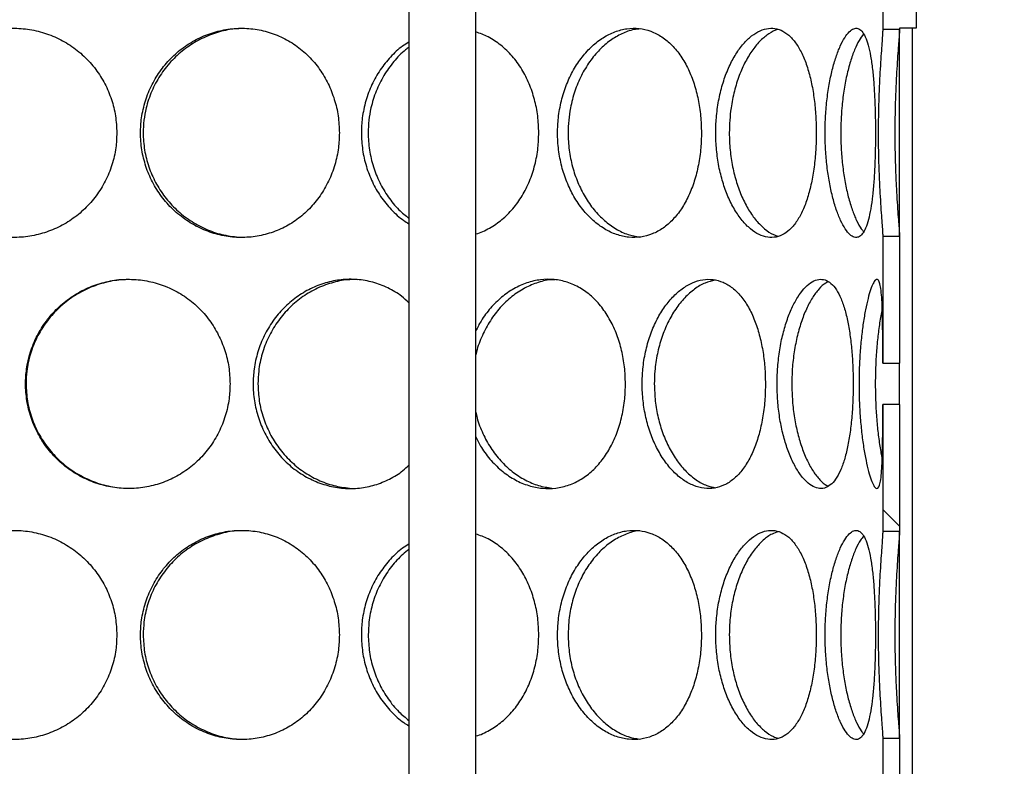
# Model space of a CAD drawing. Units: millimetres. Extents: x 0 to 420, y 0 to 297.
# Drawn here: x 141 to 150, y 234 to 242 of the extents above; entities that cross this region are included whole.
import ezdxf

# ---------------------------------------------------------------- set-up
doc = ezdxf.new("R2010")
doc.units = ezdxf.units.MM

msp = doc.modelspace()

# ---------------------------------------------------------------- hatches: boundary and pattern name
at = {"linetype": 'Continuous', "lineweight": 18}
h = msp.add_hatch(dxfattribs=at)
h.set_pattern_fill('ANSI31', angle=90, style=0)
h.paths.add_polyline_path([(149.3988, 241.67704), (149.3988, 251.11704), (149.2388, 251.11704), (149.2388, 241.50783), (149.3988, 241.50783), (149.3988, 241.51704), (149.5588, 241.51704), (149.5588, 241.67704)], flags=0)
h = msp.add_hatch(dxfattribs=at)
h.set_pattern_fill('ANSI31', angle=90, style=0)
edge = h.paths.add_edge_path(flags=0)
edge.add_line((144.8588, 216.27704), (144.9388, 216.19704))
edge.add_line((144.9388, 216.19704), (144.7988, 216.19704))
edge.add_line((144.7988, 216.19704), (144.7988, 216.39704))
edge.add_line((144.7988, 216.39704), (144.5508, 216.39704))
edge.add_line((144.5508, 216.39704), (144.5508, 215.78904))
edge.add_line((144.5508, 215.78904), (152.6468, 215.78904))
edge.add_line((152.6468, 215.78904), (152.6468, 244.82104))
edge.add_line((152.6468, 244.82104), (165.1988, 244.82104))
edge.add_line((165.1988, 244.82104), (165.1988, 244.98904))
edge.add_line((165.1988, 244.98904), (164.9988, 245.06904))
edge.add_line((164.9988, 245.06904), (162.1988, 245.06904))
edge.add_line((162.1988, 245.06904), (162.1988, 247.22904))
edge.add_line((162.1988, 247.22904), (161.8788, 247.22904))
edge.add_line((161.8788, 247.22904), (161.8788, 245.38904))
edge.add_line((161.8788, 245.38904), (158.9988, 245.38904))
edge.add_line((158.9988, 245.38904), (158.9988, 245.06904))
edge.add_line((158.9988, 245.06904), (152.3988, 245.06904))
edge.add_line((152.3988, 245.06904), (152.3988, 216.03704))
edge.add_line((152.3988, 216.03704), (144.8388, 216.03704))
edge.add_line((144.8388, 216.03704), (144.9988, 216.19704))
edge.add_line((144.9988, 216.19704), (145.2988, 216.19704))
edge.add_line((145.2988, 216.19704), (145.2988, 218.57704))
edge.add_line((145.2988, 218.57704), (145.2788, 218.59704))
edge.add_line((145.2788, 218.59704), (144.9388, 218.59704))
edge.add_line((144.9388, 218.59704), (144.8588, 218.51704))
edge.add_line((144.8588, 218.51704), (144.8588, 218.27704))
edge.add_line((144.8588, 218.27704), (145.0388, 218.27704))
edge.add_arc((145.0388, 218.19704), 0.08, 0, 90, ccw=False)
edge.add_line((145.1188, 218.19704), (145.1188, 217.83704))
edge.add_arc((145.0388, 217.83704), 0.08, 270, 360, ccw=False)
edge.add_line((145.0388, 217.75704), (144.8588, 217.75704))
edge.add_line((144.8588, 217.75704), (144.8588, 216.27704))
h = msp.add_hatch(dxfattribs=at)
h.set_pattern_fill('ANSI31', angle=90, style=0)
h.paths.add_polyline_path([(149.3988, 238.31416), (149.3988, 239.52625), (149.2388, 239.52625), (149.2388, 238.31416)], flags=0)
h = msp.add_hatch(dxfattribs=at)
h.set_pattern_fill('ANSI31', angle=90, style=0)
h.paths.add_polyline_path([(149.3988, 236.70783), (149.3988, 237.91992), (149.2388, 237.91992), (149.2388, 236.70783)], flags=0)
h = msp.add_hatch(dxfattribs=at)
h.set_pattern_fill('ANSI31', angle=90, style=0)
edge = h.paths.add_edge_path(flags=0)
edge.add_line((136.4788, 217.83704), (136.4788, 218.19704))
edge.add_arc((136.5588, 218.19704), 0.08, 90, 180, ccw=False)
edge.add_line((136.5588, 218.27704), (136.7388, 218.27704))
edge.add_line((136.7388, 218.27704), (136.7388, 218.51704))
edge.add_line((136.7388, 218.51704), (136.6588, 218.59704))
edge.add_line((136.6588, 218.59704), (136.3188, 218.59704))
edge.add_line((136.3188, 218.59704), (136.2988, 218.57704))
edge.add_line((136.2988, 218.57704), (136.2988, 216.19704))
edge.add_line((136.2988, 216.19704), (136.5988, 216.19704))
edge.add_line((136.5988, 216.19704), (136.7988, 215.99704))
edge.add_line((136.7988, 215.99704), (136.7988, 208.03704))
edge.add_line((136.7988, 208.03704), (160.3988, 208.03704))
edge.add_line((160.3988, 208.03704), (160.3988, 206.27704))
edge.add_line((160.3988, 206.27704), (160.7188, 206.27704))
edge.add_line((160.7188, 206.27704), (160.7188, 209.23704))
edge.add_line((160.7188, 209.23704), (160.3988, 209.23704))
edge.add_line((160.3988, 209.23704), (160.3988, 237.06904))
edge.add_line((160.3988, 237.06904), (164.9988, 237.06904))
edge.add_line((164.9988, 237.06904), (165.1988, 237.14904))
edge.add_line((165.1988, 237.14904), (165.1988, 237.31704))
edge.add_line((165.1988, 237.31704), (160.1508, 237.31704))
edge.add_line((160.1508, 237.31704), (160.1508, 208.28504))
edge.add_line((160.1508, 208.28504), (137.0468, 208.28504))
edge.add_line((137.0468, 208.28504), (137.0468, 216.39704))
edge.add_line((137.0468, 216.39704), (136.7988, 216.39704))
edge.add_line((136.7988, 216.39704), (136.7988, 216.19704))
edge.add_line((136.7988, 216.19704), (136.6588, 216.19704))
edge.add_line((136.6588, 216.19704), (136.7388, 216.27704))
edge.add_line((136.7388, 216.27704), (136.7388, 217.75704))
edge.add_line((136.7388, 217.75704), (136.5588, 217.75704))
edge.add_arc((136.5588, 217.83704), 0.08, 180, 270, ccw=False)
h = msp.add_hatch(dxfattribs=at)
h.set_pattern_fill('ANSI31', angle=90, style=0)
h.paths.add_polyline_path([(149.3988, 233.51416), (149.3988, 234.72625), (149.2388, 234.72625), (149.2388, 233.51416)], flags=0)

# ---------------------------------------------------------------- linework, layer by layer
at = {"color": 7, "linetype": 'Continuous', "lineweight": 25}
for p, q in [((149.2388, 251.11704), (149.2388, 241.50783)), ((144.7073, 244.11704), (144.7073, 219.31704)), ((145.3473, 218.91704), (145.3473, 244.11704)), ((149.5588, 241.67704), (149.5588, 241.51704)), ((149.2388, 241.50783), (149.3988, 241.50783)), ((149.3988, 241.51704), (149.3988, 241.50783)), ((149.5588, 241.51704), (149.3988, 241.51704)), ((149.3988, 239.52638), (149.3988, 241.50769)), ((149.5188, 241.51704), (149.5188, 218.91704)), ((149.2388, 239.52625), (149.2388, 238.31416)), ((149.3988, 239.52625), (149.2388, 239.52625)), ((149.3988, 239.52625), (149.3988, 238.31416)), ((149.2388, 238.31416), (149.3988, 238.31416)), ((149.3988, 237.91992), (149.3988, 238.31416)), ((149.3988, 237.91992), (149.2388, 237.91992)), ((149.2388, 237.91992), (149.2388, 236.70783)), ((149.3988, 237.91992), (149.3988, 236.70783)), ((149.2388, 236.70783), (149.3988, 236.70783)), ((149.3988, 234.72638), (149.3988, 236.70769)), ((149.2388, 234.72625), (149.2388, 233.51416)), ((149.3988, 234.72625), (149.2388, 234.72625)), ((149.3988, 234.72625), (149.3988, 233.51416))]:
    msp.add_line(p, q, dxfattribs=at)
for points, knots in [([(141.91394, 240.51704), (141.91142, 240.57132), (141.90638, 240.67986), (141.86621, 240.8385), (141.80275, 240.98862), (141.71474, 241.12853), (141.60293, 241.25304), (141.47068, 241.35841), (141.32234, 241.43873), (141.16365, 241.49318), (140.99836, 241.51901), (140.83204, 241.51738), (140.66886, 241.4873), (140.5134, 241.43102), (140.36972, 241.34947), (140.24139, 241.24526), (140.13209, 241.12094), (140.04388, 240.97949), (139.98041, 240.82438), (139.94452, 240.66828), (139.93374, 240.5104), (139.94621, 240.3542), (139.98508, 240.19556), (140.04915, 240.04544), (140.13732, 239.90552), (140.24949, 239.781), (140.38206, 239.67561), (140.53068, 239.59531), (140.68955, 239.54088), (140.85494, 239.51506), (141.02126, 239.51672), (141.18432, 239.54682), (141.33959, 239.60311), (141.483, 239.68468), (141.61105, 239.7889), (141.72001, 239.91323), (141.80804, 240.05469), (141.8709, 240.20981), (141.908, 240.36587), (141.91207, 240.46945), (141.91394, 240.51704)], [0, 0, 0, 0, 0.0260387, 0.0520735, 0.0781112, 0.1041415, 0.1312181, 0.1582893, 0.1851433, 0.2119974, 0.2385654, 0.2651394, 0.2915, 0.3178683, 0.3441943, 0.3705224, 0.3969766, 0.4234261, 0.4502884, 0.477145, 0.5000021, 0.5260415, 0.5520771, 0.5781145, 0.6041443, 0.6312284, 0.658307, 0.685161, 0.712015, 0.7385836, 0.765158, 0.7915181, 0.817886, 0.8442116, 0.8705395, 0.896994, 0.9234438, 0.9503066, 0.9771638, 1, 1, 1, 1]), ([(144.0422, 240.51704), (144.03985, 240.57132), (144.03516, 240.67986), (143.99772, 240.8385), (143.93848, 240.98862), (143.8561, 241.12853), (143.7511, 241.25304), (143.62639, 241.35841), (143.48584, 241.43873), (143.33476, 241.49318), (143.17653, 241.51901), (143.01649, 241.51738), (142.85861, 241.4873), (142.70746, 241.43102), (142.56708, 241.34947), (142.44116, 241.24526), (142.3335, 241.12094), (142.24635, 240.97949), (142.1835, 240.82438), (142.14789, 240.66828), (142.13718, 240.5104), (142.14957, 240.3542), (142.18812, 240.19556), (142.25157, 240.04544), (142.33867, 239.90552), (142.44912, 239.781), (142.57917, 239.67561), (142.72429, 239.59531), (142.87869, 239.54088), (143.03856, 239.51506), (143.19851, 239.51672), (143.35447, 239.54682), (143.50223, 239.60311), (143.63802, 239.68468), (143.75873, 239.7889), (143.86104, 239.91323), (143.94342, 240.05469), (144.0021, 240.20981), (144.03667, 240.36587), (144.04046, 240.46945), (144.0422, 240.51704)], [0, 0, 0, 0, 0.0260387, 0.0520735, 0.0781112, 0.1041415, 0.1312181, 0.1582893, 0.1851433, 0.2119974, 0.2385654, 0.2651394, 0.2915, 0.3178683, 0.3441943, 0.3705224, 0.3969766, 0.4234261, 0.4502884, 0.477145, 0.5000021, 0.5260415, 0.5520771, 0.5781145, 0.6041443, 0.6312284, 0.658307, 0.685161, 0.712015, 0.7385836, 0.765158, 0.7915181, 0.817886, 0.8442116, 0.8705395, 0.896994, 0.9234438, 0.9503066, 0.9771638, 1, 1, 1, 1]), ([(143.11121, 241.51369), (143.07174, 241.51158), (142.97947, 241.50665), (142.83727, 241.4681), (142.68962, 241.40371), (142.55174, 241.3142), (142.4288, 241.20096), (142.32443, 241.06726), (142.24454, 240.91733), (142.19535, 240.77189), (142.1711, 240.63722), (142.16307, 240.50226), (142.17542, 240.3524), (142.21548, 240.19229), (142.28128, 240.04126), (142.37069, 239.90191), (142.48265, 239.77913), (142.61364, 239.67518), (142.76008, 239.59601), (142.91632, 239.54011), (143.02441, 239.52674), (143.07815, 239.52009)], [0, 0, 0, 0, 0.0404623, 0.0945893, 0.148715, 0.2028259, 0.2588716, 0.314908, 0.3707169, 0.4265273, 0.4660964, 0.5056709, 0.559844, 0.6140105, 0.66816, 0.7222971, 0.7776478, 0.8329919, 0.8888677, 0.9447476, 1, 1, 1, 1]), ([(145.94922, 240.51704), (145.94721, 240.57132), (145.94319, 240.67986), (145.91103, 240.8385), (145.86004, 240.98863), (145.78891, 241.1285), (145.69791, 241.25316), (145.58909, 241.35796), (145.4715, 241.43707), (145.38688, 241.46768), (145.3473, 241.482)], [0, 0, 0, 0, 0.1247465, 0.2494744, 0.3742159, 0.4989221, 0.628641, 0.7583338, 0.886986, 1, 1, 1, 1]), ([(147.50491, 240.51704), (147.50337, 240.57132), (147.5003, 240.67986), (147.47561, 240.8385), (147.43636, 240.98862), (147.38133, 241.12853), (147.31047, 241.25304), (147.22528, 241.35841), (147.1279, 241.43873), (147.02172, 241.49318), (146.90877, 241.51901), (146.79288, 241.51738), (146.67681, 241.4873), (146.56421, 241.43102), (146.45826, 241.34947), (146.36219, 241.24526), (146.27925, 241.12094), (146.21157, 240.97949), (146.16247, 240.82438), (146.13453, 240.66828), (146.12612, 240.5104), (146.13586, 240.3542), (146.16608, 240.19556), (146.21563, 240.04544), (146.28325, 239.90552), (146.3683, 239.781), (146.46746, 239.67561), (146.5768, 239.59531), (146.69169, 239.54088), (146.80893, 239.51506), (146.92459, 239.51672), (147.03563, 239.54682), (147.13934, 239.60311), (147.23324, 239.68468), (147.31565, 239.7889), (147.38464, 239.91323), (147.43964, 240.05469), (147.47851, 240.20981), (147.50128, 240.36587), (147.50377, 240.46945), (147.50491, 240.51704)], [0, 0, 0, 0, 0.0260387, 0.0520735, 0.0781112, 0.1041415, 0.1312181, 0.1582893, 0.1851433, 0.2119974, 0.2385654, 0.2651394, 0.2915, 0.3178683, 0.3441943, 0.3705224, 0.3969766, 0.4234261, 0.4502884, 0.477145, 0.5000021, 0.5260415, 0.5520771, 0.5781145, 0.6041443, 0.6312284, 0.658307, 0.685161, 0.712015, 0.7385836, 0.765158, 0.7915181, 0.817886, 0.8442116, 0.8705395, 0.896994, 0.9234438, 0.9503066, 0.9771638, 1, 1, 1, 1]), ([(146.92241, 241.51116), (146.90105, 241.50945), (146.8413, 241.50467), (146.74341, 241.46787), (146.63287, 241.40377), (146.52841, 241.31418), (146.43424, 241.20096), (146.35357, 241.06726), (146.29136, 240.91733), (146.25285, 240.77189), (146.23383, 240.63722), (146.22752, 240.50226), (146.23723, 240.3524), (146.26863, 240.19229), (146.32001, 240.04126), (146.38941, 239.90191), (146.4756, 239.77914), (146.57547, 239.67516), (146.68579, 239.59605), (146.80026, 239.54085), (146.87738, 239.52772), (146.91475, 239.52135)], [0, 0, 0, 0, 0.030518, 0.0853601, 0.140201, 0.1950268, 0.251813, 0.3085899, 0.3651362, 0.421684, 0.4617759, 0.5018733, 0.5567622, 0.6116443, 0.6665094, 0.7213617, 0.7774438, 0.8335192, 0.8901332, 0.9467515, 1, 1, 1, 1]), ([(148.60316, 240.51704), (148.6022, 240.57132), (148.60027, 240.67986), (148.58475, 240.8385), (148.5599, 240.98862), (148.52474, 241.12853), (148.47888, 241.25304), (148.42297, 241.35841), (148.35801, 241.43873), (148.28608, 241.49318), (148.20826, 241.51901), (148.12721, 241.51738), (148.0448, 241.4873), (147.96382, 241.43102), (147.88667, 241.34947), (147.816, 241.24526), (147.75442, 241.12094), (147.70383, 240.97949), (147.66694, 240.82438), (147.64586, 240.66828), (147.63951, 240.5104), (147.64687, 240.3542), (147.66965, 240.19556), (147.70688, 240.04544), (147.75741, 239.90552), (147.8205, 239.781), (147.89342, 239.67561), (147.97292, 239.59531), (148.05546, 239.54088), (148.13849, 239.51506), (148.21925, 239.51672), (148.29554, 239.54682), (148.36571, 239.60311), (148.42821, 239.68468), (148.48226, 239.7889), (148.52686, 239.91323), (148.56199, 240.05469), (148.58659, 240.20981), (148.60088, 240.36587), (148.60244, 240.46945), (148.60316, 240.51704)], [0, 0, 0, 0, 0.0260387, 0.0520735, 0.0781112, 0.1041415, 0.1312181, 0.1582893, 0.1851433, 0.2119974, 0.2385654, 0.2651394, 0.2915, 0.3178683, 0.3441943, 0.3705224, 0.3969766, 0.4234261, 0.4502884, 0.477145, 0.5000021, 0.5260415, 0.5520771, 0.5781145, 0.6041443, 0.6312284, 0.658307, 0.685161, 0.712015, 0.7385836, 0.765158, 0.7915181, 0.817886, 0.8442116, 0.8705395, 0.896994, 0.9234438, 0.9503066, 0.9771638, 1, 1, 1, 1]), ([(148.23697, 241.50461), (148.23527, 241.50435), (148.20657, 241.4999), (148.14998, 241.46684), (148.07016, 241.40405), (147.99379, 241.31411), (147.92428, 241.20098), (147.86422, 241.06725), (147.81761, 240.91733), (147.78861, 240.77189), (147.77426, 240.63722), (147.76949, 240.50226), (147.77683, 240.3524), (147.8005, 240.19229), (147.83911, 240.04126), (147.89095, 239.9019), (147.95488, 239.77917), (148.02831, 239.67506), (148.10851, 239.59646), (148.18092, 239.54625), (148.22546, 239.53482), (148.24194, 239.53059)], [0, 0, 0, 0, 0.0036148, 0.0611668, 0.1187175, 0.1762525, 0.2358447, 0.2954271, 0.3547676, 0.4141096, 0.4561826, 0.4982613, 0.5558624, 0.6134565, 0.6710326, 0.7285953, 0.7874486, 0.8462948, 0.9057064, 0.9651223, 1, 1, 1, 1]), ([(149.16904, 240.51704), (149.16872, 240.57132), (149.16809, 240.67986), (149.16278, 240.8385), (149.15404, 240.98862), (149.14113, 241.12853), (149.12341, 241.25304), (149.10059, 241.35841), (149.07249, 241.43873), (149.0397, 241.49318), (149.00232, 241.51901), (148.96165, 241.51738), (148.91852, 241.4873), (148.87467, 241.43102), (148.83158, 241.34947), (148.79113, 241.24526), (148.75513, 241.12094), (148.72508, 240.97949), (148.7029, 240.82438), (148.69013, 240.66828), (148.68627, 240.5104), (148.69075, 240.3542), (148.70453, 240.19556), (148.7269, 240.04544), (148.75689, 239.90552), (148.79374, 239.781), (148.83542, 239.67561), (148.87966, 239.59531), (148.92422, 239.54088), (148.96739, 239.51506), (149.00774, 239.51672), (149.04407, 239.54682), (149.07591, 239.60311), (149.10275, 239.68468), (149.12475, 239.7889), (149.14192, 239.91323), (149.15479, 240.05469), (149.16343, 240.20981), (149.16828, 240.36587), (149.1688, 240.46945), (149.16904, 240.51704)], [0, 0, 0, 0, 0.0260387, 0.0520735, 0.0781112, 0.1041415, 0.1312181, 0.1582893, 0.1851433, 0.2119974, 0.2385654, 0.2651394, 0.2915, 0.3178683, 0.3441943, 0.3705224, 0.3969766, 0.4234261, 0.4502884, 0.477145, 0.5000021, 0.5260415, 0.5520771, 0.5781145, 0.6041443, 0.6312284, 0.658307, 0.685161, 0.712015, 0.7385836, 0.765158, 0.7915181, 0.817886, 0.8442116, 0.8705395, 0.896994, 0.9234438, 0.9503066, 0.9771638, 1, 1, 1, 1]), ([(149.0543, 241.46307), (149.04001, 241.44357), (149.01114, 241.40415), (148.96839, 241.31391), (148.92826, 241.20104), (148.89291, 241.06724), (148.86508, 240.91733), (148.84757, 240.77189), (148.83888, 240.63722), (148.83598, 240.50226), (148.84045, 240.3524), (148.85477, 240.19229), (148.87796, 240.04124), (148.90872, 239.90198), (148.94603, 239.77888), (148.98798, 239.67613), (149.02529, 239.60626), (149.04787, 239.58108), (149.05545, 239.57262)], [0, 0, 0, 0, 0.064554, 0.1304292, 0.1986599, 0.2668793, 0.3348218, 0.402766, 0.4509379, 0.4991163, 0.5650672, 0.6310101, 0.6969324, 0.7628395, 0.8302241, 0.8976007, 0.9656246, 1, 1, 1, 1]), ([(149.2388, 241.50783), (149.23851, 241.49807), (149.23792, 241.47834), (149.23352, 241.41585), (149.22721, 241.33126), (149.21962, 241.2238), (149.21165, 241.09585), (149.20441, 240.95153), (149.19876, 240.79321), (149.19551, 240.62746), (149.19508, 240.45666), (149.19752, 240.28848), (149.20264, 240.12528), (149.20963, 239.97451), (149.21775, 239.83852), (149.22571, 239.72292), (149.2326, 239.63092), (149.23772, 239.56231), (149.23843, 239.53852), (149.2388, 239.52625)], [0, 0, 0, 0, 0.0561226, 0.1134697, 0.1697147, 0.227527, 0.2849217, 0.3439278, 0.4021141, 0.4619496, 0.5205812, 0.580889, 0.6396447, 0.7000995, 0.7586364, 0.8188788, 0.8767711, 0.9364562, 1, 1, 1, 1]), ([(149.3988, 241.50783), (149.39851, 241.49817), (149.39792, 241.47864), (149.3935, 241.41694), (149.38713, 241.33315), (149.3794, 241.22597), (149.37121, 241.09728), (149.36377, 240.95185), (149.35799, 240.79275), (149.35469, 240.62777), (149.35426, 240.45849), (149.35665, 240.29282), (149.3617, 240.13233), (149.36858, 239.98373), (149.37665, 239.84917), (149.3847, 239.73333), (149.3918, 239.63973), (149.3975, 239.56564), (149.39834, 239.54013), (149.3988, 239.52625)], [0, 0, 0, 0, 0.05620034, 0.11356603, 0.1698869, 0.22774407, 0.28570722, 0.34535603, 0.40306368, 0.46245465, 0.5197786, 0.57875534, 0.63598009, 0.69483517, 0.75231312, 0.81141248, 0.86927855, 0.92889716, 1, 1, 1, 1]), ([(144.7073, 241.38493), (144.68657, 241.37239), (144.62301, 241.33391), (144.52926, 241.24445), (144.43013, 241.12115), (144.35011, 240.97943), (144.29212, 240.8244), (144.25923, 240.66828), (144.24934, 240.5104), (144.2608, 240.35421), (144.29638, 240.19554), (144.35492, 240.04551), (144.43486, 239.90526), (144.53663, 239.78201), (144.62928, 239.69442), (144.69048, 239.65875), (144.7073, 239.64895)], [0, 0, 0, 0, 0.0377901, 0.115889, 0.1943619, 0.2728211, 0.3525044, 0.432171, 0.4999737, 0.5772162, 0.6544473, 0.7316837, 0.8088977, 0.8892392, 0.9695644, 1, 1, 1, 1]), ([(144.7073, 241.33401), (144.69676, 241.32671), (144.64328, 241.28969), (144.56043, 241.19978), (144.46384, 241.06757), (144.3905, 240.91724), (144.34504, 240.7719), (144.32265, 240.63722), (144.31523, 240.50226), (144.32664, 240.35239), (144.36366, 240.19232), (144.42423, 240.04115), (144.50675, 239.90234), (144.60152, 239.78565), (144.67466, 239.72617), (144.7073, 239.69963)], [0, 0, 0, 0, 0.02171771, 0.11023466, 0.19873706, 0.2868801, 0.37502543, 0.43751976, 0.50002258, 0.58558197, 0.67113098, 0.75665327, 0.84215579, 0.92957516, 1, 1, 1, 1]), ([(145.3473, 239.55083), (145.34787, 239.55095), (145.39421, 239.56092), (145.47998, 239.60515), (145.59949, 239.68413), (145.70447, 239.78904), (145.79319, 239.9132), (145.86429, 240.0547), (145.9148, 240.20981), (145.94448, 240.36587), (145.94773, 240.46945), (145.94922, 240.51704)], [0, 0, 0, 0, 0.0015674, 0.1278447, 0.2539201, 0.3800059, 0.5066979, 0.6333678, 0.7620155, 0.8906359, 1, 1, 1, 1]), ([(142.99689, 238.11704), (142.99444, 238.17132), (142.98953, 238.27986), (142.95039, 238.4385), (142.88851, 238.58862), (142.80258, 238.72853), (142.69324, 238.85304), (142.56365, 238.95841), (142.41796, 239.03873), (142.26173, 239.09318), (142.09858, 239.11901), (141.93399, 239.11738), (141.77207, 239.0873), (141.61744, 239.03102), (141.47418, 238.94947), (141.34596, 238.84526), (141.23654, 238.72094), (141.14811, 238.57949), (141.0844, 238.42438), (141.04834, 238.26828), (141.0375, 238.1104), (141.05004, 237.9542), (141.08909, 237.79556), (141.15339, 237.64544), (141.24179, 237.50552), (141.35406, 237.381), (141.4865, 237.27561), (141.63464, 237.19531), (141.79263, 237.14088), (141.95667, 237.11506), (142.12121, 237.11672), (142.2821, 237.14682), (142.43492, 237.20311), (142.57573, 237.28468), (142.70118, 237.3889), (142.80773, 237.51323), (142.89367, 237.65469), (142.95496, 237.80981), (142.99111, 237.96587), (142.99507, 238.06945), (142.99689, 238.11704)], [0, 0, 0, 0, 0.0260387, 0.0520735, 0.0781112, 0.1041415, 0.1312181, 0.1582893, 0.1851433, 0.2119974, 0.2385654, 0.2651394, 0.2915, 0.3178683, 0.3441943, 0.3705224, 0.3969766, 0.4234261, 0.4502884, 0.477145, 0.5000021, 0.5260415, 0.5520771, 0.5781145, 0.6041443, 0.6312284, 0.658307, 0.685161, 0.712015, 0.7385836, 0.765158, 0.7915181, 0.817886, 0.8442116, 0.8705395, 0.896994, 0.9234438, 0.9503066, 0.9771638, 1, 1, 1, 1]), ([(142.05071, 239.11359), (142.01849, 239.11408), (141.92988, 239.11543), (141.78628, 239.0855), (141.62601, 239.02827), (141.47777, 238.94335), (141.34599, 238.83561), (141.23456, 238.70733), (141.14615, 238.56292), (141.0843, 238.40582), (141.05073, 238.25539), (141.04732, 238.15821), (141.04587, 238.11703)], [0, 0, 0, 0, 0.0618993, 0.170241, 0.2786101, 0.3865458, 0.4944877, 0.601572, 0.7086335, 0.8151705, 0.9216771, 1, 1, 1, 1]), ([(144.7073, 238.89253), (144.68463, 238.91395), (144.62392, 238.97134), (144.50724, 239.03811), (144.36448, 239.09334), (144.21373, 239.11897), (144.06102, 239.11739), (143.90987, 239.08729), (143.76479, 239.03102), (143.62969, 238.94947), (143.50823, 238.84526), (143.40418, 238.72094), (143.3198, 238.57949), (143.25888, 238.42438), (143.22433, 238.26828), (143.21394, 238.1104), (143.22597, 237.9542), (143.26336, 237.79556), (143.32486, 237.64544), (143.40918, 237.50552), (143.51592, 237.381), (143.64134, 237.27561), (143.78096, 237.19531), (143.92913, 237.14088), (144.08211, 237.11505), (144.23468, 237.11676), (144.38321, 237.14664), (144.52272, 237.20379), (144.63237, 237.26943), (144.68833, 237.3233), (144.7073, 237.34156)], [0, 0, 0, 0, 0.0223658, 0.0599015, 0.0974374, 0.1345734, 0.1717177, 0.2085638, 0.2454207, 0.2822183, 0.319019, 0.3559959, 0.3929663, 0.4305136, 0.468053, 0.500002, 0.5363991, 0.5727909, 0.6091851, 0.6455688, 0.6834262, 0.721276, 0.7588116, 0.7963475, 0.8334842, 0.8706291, 0.9074745, 0.9443307, 0.981128, 1, 1, 1, 1]), ([(144.21107, 239.11359), (144.18119, 239.11408), (144.09902, 239.11543), (143.96486, 239.0855), (143.81449, 239.02827), (143.67464, 238.94335), (143.54978, 238.83561), (143.44377, 238.70733), (143.3594, 238.56292), (143.30024, 238.40582), (143.26807, 238.25539), (143.2648, 238.15821), (143.26341, 238.11703)], [0, 0, 0, 0, 0.0618993, 0.170241, 0.2786101, 0.3865459, 0.4944878, 0.601572, 0.7086336, 0.8151705, 0.9216771, 1, 1, 1, 1]), ([(146.77827, 238.11704), (146.77648, 238.17132), (146.7729, 238.27986), (146.74423, 238.4385), (146.69872, 238.58862), (146.6351, 238.72853), (146.55345, 238.85304), (146.45569, 238.95841), (146.34447, 239.03873), (146.22376, 239.09318), (146.096, 239.11901), (145.96552, 239.11738), (145.83545, 239.0873), (145.70985, 239.03099), (145.59196, 238.94956), (145.48614, 238.84493), (145.40254, 238.73552), (145.36316, 238.65579), (145.3473, 238.62366)], [0, 0, 0, 0, 0.0627702, 0.1255309, 0.1882986, 0.2510484, 0.3163206, 0.3815797, 0.4463151, 0.5110509, 0.5750971, 0.6391574, 0.7027035, 0.7662684, 0.8297309, 0.8931987, 0.9569704, 1, 1, 1, 1]), ([(146.10223, 239.11306), (146.08886, 239.11315), (146.03085, 239.11357), (145.92746, 239.08501), (145.79727, 239.0284), (145.6753, 238.94332), (145.56603, 238.83559), (145.47211, 238.70745), (145.39968, 238.56247), (145.35818, 238.45606), (145.34787, 238.39805), (145.3473, 238.39484)], [0, 0, 0, 0, 0.0409701, 0.1777736, 0.3146117, 0.4509026, 0.5872013, 0.722417, 0.8576041, 0.9921287, 1, 1, 1, 1]), ([(148.1167, 238.11704), (148.11544, 238.17132), (148.11292, 238.27986), (148.09264, 238.4385), (148.06031, 238.58862), (148.01483, 238.72853), (147.95596, 238.85304), (147.88481, 238.95841), (147.80293, 239.03873), (147.71311, 239.09318), (147.6169, 239.11901), (147.51758, 239.11738), (147.41748, 239.0873), (147.31985, 239.03102), (147.22752, 238.94947), (147.14343, 238.84526), (147.07054, 238.72094), (147.0109, 238.57949), (146.96753, 238.42438), (146.94281, 238.26828), (146.93536, 238.1104), (146.94399, 237.9542), (146.97072, 237.79556), (147.01448, 237.64544), (147.07406, 237.50552), (147.14878, 237.381), (147.23556, 237.27561), (147.3308, 237.19531), (147.43036, 237.14088), (147.53137, 237.11506), (147.63042, 237.11672), (147.7249, 237.14682), (147.81259, 237.20311), (147.89147, 237.28468), (147.96028, 237.3889), (148.01757, 237.51323), (148.06302, 237.65469), (148.09503, 237.80981), (148.11372, 237.96587), (148.11576, 238.06945), (148.1167, 238.11704)], [0, 0, 0, 0, 0.0260387, 0.0520735, 0.0781112, 0.1041415, 0.1312181, 0.1582893, 0.1851433, 0.2119974, 0.2385654, 0.2651394, 0.2915, 0.3178683, 0.3441943, 0.3705224, 0.3969766, 0.4234261, 0.4502884, 0.477145, 0.5000021, 0.5260415, 0.5520771, 0.5781145, 0.6041443, 0.6312284, 0.658307, 0.685161, 0.712015, 0.7385836, 0.765158, 0.7915181, 0.817886, 0.8442116, 0.8705395, 0.896994, 0.9234438, 0.9503066, 0.9771638, 1, 1, 1, 1]), ([(147.63413, 239.10961), (147.60289, 239.10202), (147.5372, 239.08607), (147.43904, 239.02762), (147.3434, 238.94352), (147.25686, 238.83557), (147.18254, 238.70734), (147.12284, 238.56292), (147.0807, 238.40583), (147.05767, 238.25539), (147.05533, 238.15821), (147.05434, 238.11703)], [0, 0, 0, 0, 0.1058745, 0.2226501, 0.3389587, 0.4552739, 0.5706649, 0.6860315, 0.8008328, 0.9156014, 1, 1, 1, 1]), ([(148.95595, 238.11704), (148.95531, 238.17132), (148.95402, 238.27986), (148.94351, 238.4385), (148.92657, 238.58862), (148.90233, 238.72853), (148.87026, 238.85304), (148.83056, 238.95841), (148.78363, 239.03873), (148.73081, 239.09318), (148.67272, 239.11901), (148.61133, 239.11738), (148.54802, 239.0873), (148.48506, 239.03102), (148.42442, 238.94947), (148.36838, 238.84526), (148.31918, 238.72094), (148.27851, 238.57949), (148.24872, 238.42438), (148.23164, 238.26828), (148.22649, 238.1104), (148.23247, 237.9542), (148.2509, 237.79556), (148.28096, 237.64544), (148.32157, 237.50552), (148.37197, 237.381), (148.42977, 237.27561), (148.49217, 237.19531), (148.55627, 237.14088), (148.61991, 237.11506), (148.68099, 237.11672), (148.73779, 237.14682), (148.78924, 237.20311), (148.83429, 237.28468), (148.87264, 237.3889), (148.9038, 237.51323), (148.928, 237.65469), (148.94476, 237.80981), (148.95442, 237.96587), (148.95547, 238.06945), (148.95595, 238.11704)], [0, 0, 0, 0, 0.0260387, 0.0520735, 0.0781112, 0.1041415, 0.1312181, 0.1582893, 0.1851433, 0.2119974, 0.2385654, 0.2651394, 0.2915, 0.3178683, 0.3441943, 0.3705224, 0.3969766, 0.4234261, 0.4502884, 0.477145, 0.5000021, 0.5260415, 0.5520771, 0.5781145, 0.6041443, 0.6312284, 0.658307, 0.685161, 0.712015, 0.7385836, 0.765158, 0.7915181, 0.817886, 0.8442116, 0.8705395, 0.896994, 0.9234438, 0.9503066, 0.9771638, 1, 1, 1, 1]), ([(148.71844, 239.09363), (148.71006, 239.09012), (148.67997, 239.07749), (148.62786, 239.02694), (148.56504, 238.94371), (148.50729, 238.83552), (148.45706, 238.70736), (148.41631, 238.56292), (148.38735, 238.40583), (148.37144, 238.25539), (148.36982, 238.15821), (148.36913, 238.11703)], [0, 0, 0, 0, 0.0480246, 0.1723555, 0.2961893, 0.4200301, 0.5428869, 0.6657178, 0.7879467, 0.9101408, 1, 1, 1, 1]), ([(149.2388, 238.31416), (149.23879, 238.36605), (149.23877, 238.47087), (149.23823, 238.61764), (149.23662, 238.75285), (149.23326, 238.8717), (149.2273, 238.97209), (149.21816, 239.04828), (149.20534, 239.0983), (149.18906, 239.12071), (149.16925, 239.11456), (149.14691, 239.08174), (149.1226, 239.02115), (149.09782, 238.93692), (149.07366, 238.82855), (149.05177, 238.70133), (149.03336, 238.55606), (149.01992, 238.39905), (149.01222, 238.23218), (149.01107, 238.06282), (149.01644, 237.89308), (149.02811, 237.73122), (149.0452, 237.57873), (149.06643, 237.44376), (149.09053, 237.32661), (149.11564, 237.23419), (149.14059, 237.16573), (149.16365, 237.12546), (149.18426, 237.11229), (149.20136, 237.12716), (149.21499, 237.16955), (149.22497, 237.2372), (149.23177, 237.33033), (149.23588, 237.44385), (149.23796, 237.57913), (149.23876, 237.73818), (149.23879, 237.85666), (149.2388, 237.91992)], [0, 0, 0, 0, 0.0273801, 0.0553032, 0.0827429, 0.1109271, 0.1391733, 0.1682481, 0.1962168, 0.2249997, 0.2527763, 0.2813524, 0.309104, 0.337645, 0.365591, 0.3943312, 0.4225756, 0.4516296, 0.4801313, 0.5094605, 0.5380995, 0.5675829, 0.5961533, 0.6255721, 0.6539305, 0.6831352, 0.7111604, 0.7400139, 0.7677736, 0.7963393, 0.8240173, 0.852482, 0.8803231, 0.9089285, 0.9372814, 0.9665131, 1, 1, 1, 1]), ([(149.23376, 238.8371), (149.23212, 238.82983), (149.22211, 238.78551), (149.20605, 238.68526), (149.18752, 238.53811), (149.17448, 238.37923), (149.16746, 238.21211), (149.16704, 238.04438), (149.17313, 237.87755), (149.18526, 237.7191), (149.20275, 237.57157), (149.21949, 237.46371), (149.23066, 237.41229), (149.23371, 237.39828)], [0, 0, 0, 0, 0.0210027, 0.128101, 0.2315136, 0.3379787, 0.4406052, 0.5462635, 0.6483871, 0.753512, 0.8555977, 0.9606455, 1, 1, 1, 1]), ([(141.04587, 238.11703), (141.04852, 238.06215), (141.05383, 237.95241), (141.09595, 237.79229), (141.16223, 237.64126), (141.25308, 237.50191), (141.36687, 237.37913), (141.50027, 237.27518), (141.64977, 237.196), (141.81009, 237.13997), (141.92155, 237.12656), (141.97722, 237.11986)], [0, 0, 0, 0, 0.1094793, 0.2189453, 0.3283771, 0.4377836, 0.5496429, 0.6614888, 0.7744092, 0.8873378, 1, 1, 1, 1]), ([(143.26341, 238.11703), (143.26596, 238.06215), (143.27104, 237.95241), (143.31139, 237.79229), (143.37477, 237.64126), (143.46142, 237.50191), (143.56959, 237.37913), (143.69592, 237.27517), (143.83681, 237.19602), (143.98629, 237.14026), (144.08915, 237.12693), (144.14004, 237.12034)], [0, 0, 0, 0, 0.1097076, 0.2194019, 0.3290619, 0.4386966, 0.5507892, 0.6628683, 0.7760242, 0.8891884, 1, 1, 1, 1]), ([(145.3473, 237.60974), (145.36424, 237.57586), (145.40548, 237.49341), (145.49286, 237.38132), (145.60217, 237.27553), (145.72388, 237.19533), (145.85209, 237.14087), (145.98357, 237.11507), (146.11385, 237.11672), (146.23955, 237.14682), (146.3575, 237.20311), (146.46482, 237.28468), (146.55941, 237.3889), (146.63893, 237.51323), (146.70252, 237.65469), (146.7476, 237.80981), (146.77405, 237.96587), (146.77694, 238.06945), (146.77827, 238.11704)], [0, 0, 0, 0, 0.0455289, 0.110833, 0.1761239, 0.240873, 0.3056225, 0.3696834, 0.4337585, 0.497317, 0.5608941, 0.6243695, 0.6878502, 0.7516361, 0.8154109, 0.8801814, 0.9449382, 1, 1, 1, 1]), ([(147.05434, 238.11703), (147.05616, 238.06215), (147.05981, 237.95241), (147.08865, 237.79229), (147.13375, 237.64126), (147.19497, 237.50191), (147.27066, 237.37915), (147.35806, 237.27513), (147.45414, 237.19617), (147.54928, 237.14272), (147.61148, 237.13017), (147.63949, 237.12452)], [0, 0, 0, 0, 0.1117305, 0.2234475, 0.3351295, 0.4467858, 0.5609452, 0.675091, 0.7903334, 0.9055842, 1, 1, 1, 1]), ([(148.36913, 238.11703), (148.3704, 238.06215), (148.37293, 237.95241), (148.39282, 237.79229), (148.42379, 237.64127), (148.4655, 237.50189), (148.51654, 237.37922), (148.57475, 237.27487), (148.63765, 237.19718), (148.68586, 237.15176), (148.71188, 237.1421), (148.71641, 237.14041)], [0, 0, 0, 0, 0.120154, 0.2402934, 0.3603952, 0.4804693, 0.6032353, 0.7259867, 0.8499173, 0.973857, 1, 1, 1, 1]), ([(145.3473, 237.84722), (145.35087, 237.82931), (145.36508, 237.75799), (145.41263, 237.64157), (145.48785, 237.50183), (145.58338, 237.37916), (145.69393, 237.27516), (145.81662, 237.19604), (145.94503, 237.14062), (146.03227, 237.12741), (146.07491, 237.12095)], [0, 0, 0, 0, 0.0451483, 0.1797416, 0.3143039, 0.4518829, 0.5894454, 0.7283295, 0.8672237, 1, 1, 1, 1]), ([(141.91394, 235.71704), (141.91142, 235.77132), (141.90638, 235.87986), (141.86621, 236.0385), (141.80275, 236.18862), (141.71474, 236.32853), (141.60293, 236.45304), (141.47068, 236.55841), (141.32234, 236.63873), (141.16365, 236.69318), (140.99836, 236.71901), (140.83204, 236.71738), (140.66886, 236.6873), (140.5134, 236.63102), (140.36972, 236.54947), (140.24139, 236.44526), (140.13209, 236.32094), (140.04388, 236.17949), (139.98041, 236.02438), (139.94452, 235.86828), (139.93374, 235.7104), (139.94621, 235.5542), (139.98508, 235.39556), (140.04915, 235.24544), (140.13732, 235.10552), (140.24949, 234.981), (140.38206, 234.87561), (140.53068, 234.79531), (140.68955, 234.74088), (140.85494, 234.71506), (141.02126, 234.71672), (141.18432, 234.74682), (141.33959, 234.80311), (141.483, 234.88468), (141.61105, 234.9889), (141.72001, 235.11323), (141.80804, 235.25469), (141.8709, 235.40981), (141.908, 235.56587), (141.91207, 235.66945), (141.91394, 235.71704)], [0, 0, 0, 0, 0.0260387, 0.0520735, 0.0781112, 0.1041415, 0.1312181, 0.1582893, 0.1851433, 0.2119974, 0.2385654, 0.2651394, 0.2915, 0.3178683, 0.3441943, 0.3705224, 0.3969766, 0.4234261, 0.4502884, 0.477145, 0.5000021, 0.5260415, 0.5520771, 0.5781145, 0.6041443, 0.6312284, 0.658307, 0.685161, 0.712015, 0.7385836, 0.765158, 0.7915181, 0.817886, 0.8442116, 0.8705395, 0.896994, 0.9234438, 0.9503066, 0.9771638, 1, 1, 1, 1]), ([(144.0422, 235.71704), (144.03985, 235.77132), (144.03516, 235.87986), (143.99772, 236.0385), (143.93848, 236.18862), (143.8561, 236.32853), (143.7511, 236.45304), (143.62639, 236.55841), (143.48584, 236.63873), (143.33476, 236.69318), (143.17653, 236.71901), (143.01649, 236.71738), (142.85861, 236.6873), (142.70746, 236.63102), (142.56708, 236.54947), (142.44116, 236.44526), (142.3335, 236.32094), (142.24635, 236.17949), (142.1835, 236.02438), (142.14789, 235.86828), (142.13718, 235.7104), (142.14957, 235.5542), (142.18812, 235.39556), (142.25157, 235.24544), (142.33867, 235.10552), (142.44912, 234.981), (142.57917, 234.87561), (142.72429, 234.79531), (142.87869, 234.74088), (143.03856, 234.71506), (143.19851, 234.71672), (143.35447, 234.74682), (143.50223, 234.80311), (143.63802, 234.88468), (143.75873, 234.9889), (143.86104, 235.11323), (143.94342, 235.25469), (144.0021, 235.40981), (144.03667, 235.56587), (144.04046, 235.66945), (144.0422, 235.71704)], [0, 0, 0, 0, 0.0260387, 0.0520735, 0.0781112, 0.1041415, 0.1312181, 0.1582893, 0.1851433, 0.2119974, 0.2385654, 0.2651394, 0.2915, 0.3178683, 0.3441943, 0.3705224, 0.3969766, 0.4234261, 0.4502884, 0.477145, 0.5000021, 0.5260415, 0.5520771, 0.5781145, 0.6041443, 0.6312284, 0.658307, 0.685161, 0.712015, 0.7385836, 0.765158, 0.7915181, 0.817886, 0.8442116, 0.8705395, 0.896994, 0.9234438, 0.9503066, 0.9771638, 1, 1, 1, 1]), ([(143.15103, 236.71359), (143.11971, 236.71408), (143.03358, 236.71543), (142.89351, 236.6855), (142.73685, 236.62827), (142.59155, 236.54335), (142.46212, 236.43561), (142.35247, 236.30733), (142.26533, 236.16292), (142.20431, 236.00582), (142.17116, 235.85539), (142.16778, 235.75821), (142.16635, 235.71703)], [0, 0, 0, 0, 0.0618993, 0.170241, 0.2786101, 0.3865459, 0.4944878, 0.601572, 0.7086336, 0.8151705, 0.9216771, 1, 1, 1, 1]), ([(145.94922, 235.71704), (145.94721, 235.77132), (145.94319, 235.87986), (145.91103, 236.0385), (145.86004, 236.18863), (145.78891, 236.3285), (145.69791, 236.45316), (145.58909, 236.55796), (145.4715, 236.63707), (145.38688, 236.66768), (145.3473, 236.682)], [0, 0, 0, 0, 0.1247465, 0.2494744, 0.3742159, 0.4989221, 0.628641, 0.7583338, 0.886986, 1, 1, 1, 1]), ([(147.50491, 235.71704), (147.50337, 235.77132), (147.5003, 235.87986), (147.47561, 236.0385), (147.43636, 236.18862), (147.38133, 236.32853), (147.31047, 236.45304), (147.22528, 236.55841), (147.1279, 236.63873), (147.02172, 236.69318), (146.90877, 236.71901), (146.79288, 236.71738), (146.67681, 236.6873), (146.56421, 236.63102), (146.45826, 236.54947), (146.36219, 236.44526), (146.27925, 236.32094), (146.21157, 236.17949), (146.16247, 236.02438), (146.13453, 235.86828), (146.12612, 235.7104), (146.13586, 235.5542), (146.16608, 235.39556), (146.21563, 235.24544), (146.28325, 235.10552), (146.3683, 234.981), (146.46746, 234.87561), (146.5768, 234.79531), (146.69169, 234.74088), (146.80893, 234.71506), (146.92459, 234.71672), (147.03563, 234.74682), (147.13934, 234.80311), (147.23324, 234.88468), (147.31565, 234.9889), (147.38464, 235.11323), (147.43964, 235.25469), (147.47851, 235.40981), (147.50128, 235.56587), (147.50377, 235.66945), (147.50491, 235.71704)], [0, 0, 0, 0, 0.0260387, 0.0520735, 0.0781112, 0.1041415, 0.1312181, 0.1582893, 0.1851433, 0.2119974, 0.2385654, 0.2651394, 0.2915, 0.3178683, 0.3441943, 0.3705224, 0.3969766, 0.4234261, 0.4502884, 0.477145, 0.5000021, 0.5260415, 0.5520771, 0.5781145, 0.6041443, 0.6312284, 0.658307, 0.685161, 0.712015, 0.7385836, 0.765158, 0.7915181, 0.817886, 0.8442116, 0.8705395, 0.896994, 0.9234438, 0.9503066, 0.9771638, 1, 1, 1, 1]), ([(146.91597, 236.71264), (146.91238, 236.71262), (146.86914, 236.71229), (146.78508, 236.68443), (146.66844, 236.62856), (146.55869, 236.54327), (146.45987, 236.43563), (146.37531, 236.30733), (146.30758, 236.16292), (146.25989, 236.00582), (146.23387, 235.85539), (146.23122, 235.75821), (146.2301, 235.71703)], [0, 0, 0, 0, 0.01034319, 0.12463913, 0.23896396, 0.35283166, 0.46670584, 0.57967519, 0.69262065, 0.80501267, 0.91737263, 1, 1, 1, 1]), ([(148.60316, 235.71704), (148.6022, 235.77132), (148.60027, 235.87986), (148.58475, 236.0385), (148.5599, 236.18862), (148.52474, 236.32853), (148.47888, 236.45304), (148.42297, 236.55841), (148.35801, 236.63873), (148.28608, 236.69318), (148.20826, 236.71901), (148.12721, 236.71738), (148.0448, 236.6873), (147.96382, 236.63102), (147.88667, 236.54947), (147.816, 236.44526), (147.75442, 236.32094), (147.70383, 236.17949), (147.66694, 236.02438), (147.64586, 235.86828), (147.63951, 235.7104), (147.64687, 235.5542), (147.66965, 235.39556), (147.70688, 235.24544), (147.75741, 235.10552), (147.8205, 234.981), (147.89342, 234.87561), (147.97292, 234.79531), (148.05546, 234.74088), (148.13849, 234.71506), (148.21925, 234.71672), (148.29554, 234.74682), (148.36571, 234.80311), (148.42821, 234.88468), (148.48226, 234.9889), (148.52686, 235.11323), (148.56199, 235.25469), (148.58659, 235.40981), (148.60088, 235.56587), (148.60244, 235.66945), (148.60316, 235.71704)], [0, 0, 0, 0, 0.02603872, 0.05207354, 0.07811122, 0.10414151, 0.13121812, 0.1582893, 0.18514326, 0.21199738, 0.23856543, 0.26513936, 0.29149996, 0.31786834, 0.34419425, 0.37052239, 0.39697657, 0.42342614, 0.45028838, 0.47714499, 0.50000214, 0.52604153, 0.5520771, 0.57811446, 0.60414427, 0.63122838, 0.65830702, 0.68516096, 0.71201505, 0.73858357, 0.76515797, 0.79151809, 0.81788596, 0.84421165, 0.87053953, 0.89699398, 0.92344382, 0.95030665, 0.97716377, 1, 1, 1, 1]), ([(148.24025, 236.70351), (148.22021, 236.69743), (148.17185, 236.68275), (148.09595, 236.62741), (148.01602, 236.54358), (147.94326, 236.43555), (147.88045, 236.30735), (147.82978, 236.16292), (147.79393, 236.00583), (147.77429, 235.85539), (147.77229, 235.75821), (147.77144, 235.71703)], [0, 0, 0, 0, 0.0846402, 0.204189, 0.3232598, 0.4423374, 0.5604688, 0.6785752, 0.7961029, 0.913597, 1, 1, 1, 1]), ([(149.16904, 235.71704), (149.16872, 235.77132), (149.16809, 235.87986), (149.16278, 236.0385), (149.15404, 236.18862), (149.14113, 236.32853), (149.12341, 236.45304), (149.10059, 236.55841), (149.07249, 236.63873), (149.0397, 236.69318), (149.00232, 236.71901), (148.96165, 236.71738), (148.91852, 236.6873), (148.87467, 236.63102), (148.83158, 236.54947), (148.79113, 236.44526), (148.75513, 236.32094), (148.72508, 236.17949), (148.7029, 236.02438), (148.69013, 235.86828), (148.68627, 235.7104), (148.69075, 235.5542), (148.70453, 235.39556), (148.7269, 235.24544), (148.75689, 235.10552), (148.79374, 234.981), (148.83542, 234.87561), (148.87966, 234.79531), (148.92422, 234.74088), (148.96739, 234.71506), (149.00774, 234.71672), (149.04407, 234.74682), (149.07591, 234.80311), (149.10275, 234.88468), (149.12475, 234.9889), (149.14192, 235.11323), (149.15479, 235.25469), (149.16343, 235.40981), (149.16828, 235.56587), (149.1688, 235.66945), (149.16904, 235.71704)], [0, 0, 0, 0, 0.0260387, 0.0520735, 0.0781112, 0.1041415, 0.1312181, 0.1582893, 0.1851433, 0.2119974, 0.2385654, 0.2651394, 0.2915, 0.3178683, 0.3441943, 0.3705224, 0.3969766, 0.4234261, 0.4502884, 0.477145, 0.5000021, 0.5260415, 0.5520771, 0.5781145, 0.6041443, 0.6312284, 0.658307, 0.685161, 0.712015, 0.7385836, 0.765158, 0.7915181, 0.817886, 0.8442116, 0.8705395, 0.896994, 0.9234438, 0.9503066, 0.9771638, 1, 1, 1, 1]), ([(149.0553, 236.66142), (149.04546, 236.64978), (149.02054, 236.6203), (148.98102, 236.54273), (148.93931, 236.43578), (148.90252, 236.30729), (148.87238, 236.16293), (148.85081, 236.00582), (148.83889, 235.85539), (148.83768, 235.75821), (148.83716, 235.71703)], [0, 0, 0, 0, 0.08900997, 0.22531408, 0.36162594, 0.49685469, 0.63205485, 0.76659251, 0.90109179, 1, 1, 1, 1]), ([(149.2388, 236.70783), (149.23851, 236.69807), (149.23792, 236.67834), (149.23352, 236.61585), (149.22721, 236.53126), (149.21962, 236.4238), (149.21165, 236.29585), (149.20441, 236.15153), (149.19876, 235.99321), (149.19551, 235.82746), (149.19508, 235.65666), (149.19752, 235.48848), (149.20264, 235.32528), (149.20963, 235.17451), (149.21775, 235.03852), (149.22571, 234.92292), (149.2326, 234.83092), (149.23772, 234.76231), (149.23843, 234.73852), (149.2388, 234.72625)], [0, 0, 0, 0, 0.0561226, 0.1134697, 0.1697147, 0.227527, 0.2849217, 0.3439278, 0.4021141, 0.4619496, 0.5205812, 0.580889, 0.6396447, 0.7000995, 0.7586364, 0.8188788, 0.8767711, 0.9364562, 1, 1, 1, 1]), ([(149.3988, 236.70783), (149.39851, 236.69817), (149.39792, 236.67864), (149.3935, 236.61694), (149.38713, 236.53315), (149.3794, 236.42597), (149.37121, 236.29728), (149.36377, 236.15185), (149.35799, 235.99275), (149.35469, 235.82777), (149.35426, 235.65849), (149.35665, 235.49282), (149.3617, 235.33233), (149.36858, 235.18373), (149.37665, 235.04917), (149.3847, 234.93333), (149.3918, 234.83973), (149.3975, 234.76564), (149.39834, 234.74013), (149.3988, 234.72625)], [0, 0, 0, 0, 0.0562003, 0.113566, 0.1698869, 0.2277441, 0.2857072, 0.345356, 0.4030637, 0.4624547, 0.5197786, 0.5787553, 0.6359801, 0.6948352, 0.7523131, 0.8114125, 0.8692785, 0.9288972, 1, 1, 1, 1]), ([(144.7073, 236.58493), (144.68657, 236.57239), (144.62301, 236.53391), (144.52926, 236.44445), (144.43013, 236.32115), (144.35011, 236.17943), (144.29212, 236.0244), (144.25923, 235.86828), (144.24934, 235.7104), (144.2608, 235.55421), (144.29638, 235.39554), (144.35492, 235.24551), (144.43486, 235.10526), (144.53663, 234.98201), (144.62928, 234.89442), (144.69048, 234.85875), (144.7073, 234.84895)], [0, 0, 0, 0, 0.03779006, 0.11588903, 0.19436187, 0.27282108, 0.3525044, 0.43217102, 0.49997375, 0.5772162, 0.65444731, 0.73168371, 0.80889775, 0.8892392, 0.96956445, 1, 1, 1, 1]), ([(144.7073, 236.53638), (144.66805, 236.50298), (144.5887, 236.43546), (144.48995, 236.30704), (144.40956, 236.163), (144.35334, 236.0058), (144.3227, 235.8554), (144.31958, 235.75821), (144.31826, 235.71703)], [0, 0, 0, 0, 0.17175341, 0.34720344, 0.52261638, 0.69716978, 0.87167338, 1, 1, 1, 1]), ([(142.16635, 235.71703), (142.16897, 235.66215), (142.17421, 235.55241), (142.2158, 235.39229), (142.28119, 235.24126), (142.37071, 235.10191), (142.48265, 234.97913), (142.61364, 234.87518), (142.76008, 234.79601), (142.91633, 234.74011), (143.02441, 234.72674), (143.07815, 234.72009)], [0, 0, 0, 0, 0.109589, 0.2191648, 0.3287063, 0.4382225, 0.550194, 0.662152, 0.7751856, 0.8882275, 1, 1, 1, 1]), ([(144.31826, 235.71703), (144.32068, 235.66215), (144.32553, 235.5524), (144.36395, 235.39232), (144.42415, 235.24115), (144.50678, 235.10234), (144.60151, 234.98565), (144.67466, 234.92617), (144.7073, 234.89963)], [0, 0, 0, 0, 0.1711265, 0.3422323, 0.5132846, 0.6842973, 0.859144, 1, 1, 1, 1]), ([(145.3473, 234.75083), (145.34787, 234.75095), (145.39421, 234.76092), (145.47998, 234.80515), (145.59949, 234.88413), (145.70447, 234.98904), (145.79319, 235.1132), (145.86429, 235.2547), (145.9148, 235.40981), (145.94448, 235.56587), (145.94773, 235.66945), (145.94922, 235.71704)], [0, 0, 0, 0, 0.0015674, 0.1278447, 0.2539201, 0.3800059, 0.5066979, 0.6333678, 0.7620155, 0.8906359, 1, 1, 1, 1]), ([(146.2301, 235.71703), (146.23216, 235.66215), (146.23628, 235.55241), (146.26888, 235.39229), (146.31995, 235.24126), (146.38942, 235.10191), (146.47559, 234.97914), (146.57547, 234.87516), (146.68579, 234.79605), (146.80026, 234.74085), (146.87738, 234.72772), (146.91475, 234.72135)], [0, 0, 0, 0, 0.1101905, 0.2203677, 0.3305104, 0.4406277, 0.5532136, 0.6657861, 0.7794401, 0.8931024, 1, 1, 1, 1]), ([(147.77144, 235.71703), (147.773, 235.66215), (147.77612, 235.55241), (147.80069, 235.39229), (147.83906, 235.24126), (147.89097, 235.1019), (147.95488, 234.97917), (148.02831, 234.87506), (148.10851, 234.79646), (148.18092, 234.74625), (148.22546, 234.73482), (148.24194, 234.73059)], [0, 0, 0, 0, 0.1148029, 0.2295919, 0.3443451, 0.4590717, 0.5763703, 0.693655, 0.8120663, 0.9304863, 1, 1, 1, 1]), ([(148.83716, 235.71703), (148.83811, 235.66215), (148.84001, 235.55241), (148.85488, 235.39229), (148.87793, 235.24124), (148.90873, 235.10198), (148.94603, 234.97888), (148.98798, 234.87613), (149.02529, 234.80626), (149.04787, 234.78108), (149.05545, 234.77262)], [0, 0, 0, 0, 0.1316691, 0.2633223, 0.3949343, 0.5265159, 0.6610474, 0.7955628, 0.9313705, 1, 1, 1, 1])]:
    msp.add_open_spline(points, degree=3, knots=knots, dxfattribs=at)

doc.saveas('drawing.dxf')
